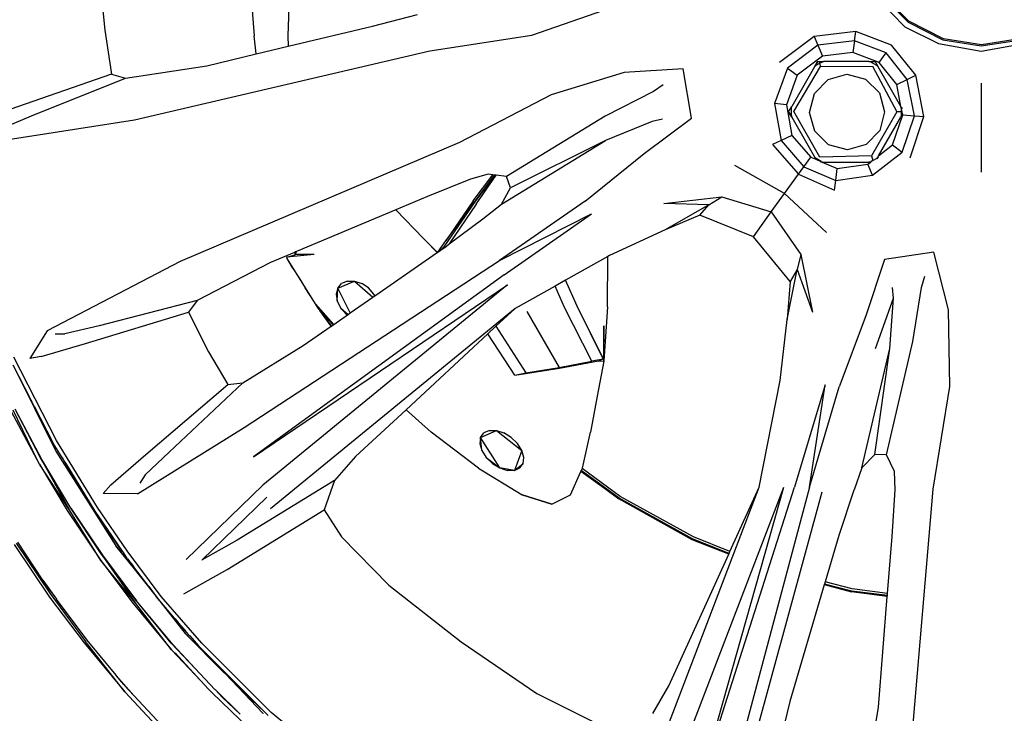
# Model space of a CAD drawing. Units: millimetres. Extents: x 695 to 9337, y -606 to 3466.
# Drawn here: x 4098 to 4307, y -449 to -302 of the extents above; entities that cross this region are included whole.
import ezdxf

# ---------------------------------------------------------------- set-up
doc = ezdxf.new("R2010")
doc.units = ezdxf.units.MM
doc.layers.add('Edges', color=7, linetype='Continuous')

# ---------------------------------------------------------------- blocks, each defined once
blk = doc.blocks.new('Innova+facelift ls')
at = {"layer": 'Edges'}
for p, q in [((1141.28, 57.58), (1140.89, 45.01)), ((1132.93, 55.91), (1133.73, 45.01)), ((1101.31, 54.24), (1102.09, 46.2)), ((1266.12, 52.6), (1271.64, 46.87)), ((1266.54, 53.76), (1272.36, 47.9)), ((1272.52, 48.09), (1266.76, 53.89)), ((1192.63, 45.13), (1207.88, 50.42)), ((1158.84, 47.07), (1168.38, 49.48)), ((1279.8, 44.37), (1272.52, 48.09)), ((1102.09, 46.2), (1103.54, 36.89)), ((1140.95, 42.78), (1158.84, 47.07)), ((1261.25, 45.93), (1252.45, 44.88)), ((1260.97, 43.94), (1261.25, 45.93)), ((1268.83, 42.99), (1261.25, 45.93)), ((1271.64, 46.87), (1278.75, 43.37)), ((1272.36, 47.9), (1279.69, 44.14)), ((1134.16, 41.16), (1133.73, 45.01)), ((1134.19, 41.16), (1133.73, 45.01)), ((1140.89, 45.01), (1140.95, 42.78)), ((1170.98, 41.79), (1192.63, 45.13)), ((1252.45, 44.88), (1245.1, 39.37)), ((1252.45, 44.88), (1253.22, 43.01)), ((1260.97, 43.94), (1253.22, 43.01)), ((1260.97, 43.94), (1260.62, 41.46)), ((1267.65, 41.36), (1260.97, 43.94)), ((1279.69, 44.14), (1287.83, 42.84)), ((1287.85, 43.09), (1279.8, 44.37)), ((1287.83, 42.84), (1294.79, 43.95)), ((1295.91, 44.38), (1287.85, 43.09)), ((1108.39, 27.18), (1170.98, 41.79)), ((1134.19, 41.16), (1140.95, 42.78)), ((1253.22, 43.01), (1246.75, 38.17)), ((1253.22, 43.01), (1254.19, 40.69)), ((1273.94, 36.64), (1268.83, 42.99)), ((1278.75, 43.37), (1287.8, 41.75)), ((1287.8, 41.75), (1296.86, 43.37)), ((1123.75, 38.66), (1134.16, 41.16)), ((1134.16, 41.16), (1134.19, 41.16)), ((1254.19, 40.69), (1248.8, 36.67)), ((1260.62, 41.46), (1254.19, 40.69)), ((1266.18, 39.31), (1260.62, 41.46)), ((1266.18, 39.31), (1267.65, 41.36)), ((1272.15, 35.76), (1267.65, 41.36)), ((1106.49, 36.01), (1123.75, 38.66)), ((1224.65, 37.99), (1212.13, 37.25)), ((1226.4, 27.55), (1224.65, 37.99)), ((1246.75, 38.17), (1244.05, 30.62)), ((1246.75, 38.17), (1248.8, 36.67)), ((1252.48, 38.41), (1247.66, 30.02)), ((1248.14, 28.95), (1253.76, 38.47)), ((1252.48, 38.41), (1253.12, 39.53)), ((1252.83, 38.77), (1252.48, 38.41)), ((1253.12, 39.53), (1252.83, 38.77)), ((1252.83, 38.77), (1253.49, 39.15)), ((1253.12, 39.53), (1254.4, 39.54)), ((1253.56, 39.21), (1253.49, 39.15)), ((1253.56, 39.21), (1254.4, 39.54)), ((1253.92, 39.41), (1253.56, 39.21)), ((1253.56, 39.21), (1253.76, 38.47)), ((1253.76, 38.47), (1264.77, 38.54)), ((1254.4, 39.54), (1253.92, 39.41)), ((1264.03, 39.54), (1254.4, 39.54)), ((1264.51, 39.41), (1264.03, 39.54)), ((1264.03, 39.54), (1265.32, 39.53)), ((1265.32, 39.53), (1264.51, 39.41)), ((1264.51, 39.41), (1265.61, 38.77)), ((1264.77, 38.54), (1269.94, 28.9)), ((1265.32, 39.53), (1265.97, 38.41)), ((1265.61, 38.77), (1265.97, 38.41)), ((1270.78, 30.02), (1265.97, 38.41)), ((1269.92, 34.66), (1266.18, 39.31)), ((1103.54, 36.89), (1082.01, 29.38)), ((1086.54, 28.03), (1106.49, 36.01)), ((1103.54, 36.89), (1106.49, 36.01)), ((1212.13, 37.25), (1196.7, 32.5)), ((1248.8, 36.67), (1246.56, 30.39)), ((1252.48, 32.77), (1255.36, 35.73)), ((1255.36, 35.73), (1259.32, 36.84)), ((1259.32, 36.84), (1263.31, 35.81)), ((1263.31, 35.81), (1266.25, 32.9)), ((1269.92, 34.66), (1272.15, 35.76)), ((1272.15, 35.76), (1273.94, 36.64)), ((1273.67, 28.06), (1272.15, 35.76)), ((1275.67, 27.9), (1273.94, 36.64)), ((1220.46, 34.62), (1218.35, 33.22)), ((1270.78, 30.02), (1269.92, 34.66)), ((1287.8, 34.99), (1287.8, 16.12)), ((1196.7, 32.5), (1177.24, 22.4)), ((1218.35, 33.22), (1208.13, 27.94)), ((1251.45, 28.76), (1252.48, 32.77)), ((1266.25, 32.9), (1267.35, 28.91)), ((1244.05, 30.62), (1245.4, 22.82)), ((1246.56, 30.39), (1244.05, 30.62)), ((1246.56, 30.39), (1247.68, 23.91)), ((1247.02, 28.9), (1247.66, 30.02)), ((1247.53, 29.54), (1247.66, 30.02)), ((1247.53, 29.54), (1247.53, 28.26)), ((1270.9, 29.54), (1270.78, 30.02)), ((1270.87, 29.86), (1270.78, 30.02)), ((1270.87, 29.86), (1271.07, 29.51)), ((1270.94, 29.49), (1270.9, 29.54)), ((1270.9, 28.26), (1270.94, 29.49)), ((1271.15, 28.43), (1270.94, 29.49)), ((1077.03, 22.35), (1108.39, 27.18)), ((1079.66, 25.14), (1086.54, 28.03)), ((1208.13, 27.94), (1187.22, 15.17)), ((1216.39, 20.06), (1226.4, 27.55)), ((1220.25, 27.34), (1218.06, 26.85)), ((1247.02, 28.9), (1247.53, 28.26)), ((1247.66, 27.78), (1247.02, 28.9)), ((1247.53, 28.26), (1247.66, 27.78)), ((1247.66, 27.78), (1252.48, 19.38)), ((1253.62, 19.27), (1248.14, 28.95)), ((1252.56, 24.77), (1251.45, 28.76)), ((1269.94, 28.9), (1264.57, 19.56)), ((1266.06, 19.54), (1270.78, 27.78)), ((1267.35, 28.91), (1266.33, 24.9)), ((1269.03, 21.87), (1271.18, 28.26)), ((1270.82, 28.88), (1269.94, 28.9)), ((1271.15, 28.43), (1270.78, 27.78)), ((1270.9, 28.26), (1270.78, 27.78)), ((1271.09, 20.37), (1273.67, 28.06)), ((1271.18, 28.26), (1271.15, 28.43)), ((1271.18, 28.26), (1273.67, 28.06)), ((1272.74, 19.16), (1275.67, 27.9)), ((1273.67, 28.06), (1274.73, 27.97)), ((1274.73, 27.97), (1275.67, 27.9)), ((1218.06, 26.85), (1208.23, 22.82)), ((1247.68, 23.91), (1245.4, 22.82)), ((1247.68, 23.91), (1251.73, 19.3)), ((1255.49, 21.87), (1252.56, 24.77)), ((1266.33, 24.9), (1263.44, 21.94)), ((1177.24, 22.4), (1118.08, -2.82)), ((1186.2, 9.3), (1208.23, 22.82)), ((1208.23, 22.82), (1188.04, 12.82)), ((1245.4, 22.82), (1243.57, 21.95)), ((1243.57, 21.95), (1249.09, 15.65)), ((1245.4, 22.82), (1250.27, 17.27)), ((1259.48, 20.83), (1255.49, 21.87)), ((1263.44, 21.94), (1259.48, 20.83)), ((1266.06, 19.54), (1269.03, 21.87)), ((1269.03, 21.87), (1271.09, 20.37)), ((1203.9, 9.99), (1216.39, 20.06)), ((1250.27, 17.27), (1251.73, 19.3)), ((1251.73, 19.3), (1252.79, 18.84)), ((1252.83, 19.03), (1252.48, 19.38)), ((1252.79, 18.84), (1252.48, 19.38)), ((1252.79, 18.84), (1253.84, 18.38)), ((1253.92, 18.39), (1252.83, 19.03)), ((1264.57, 19.56), (1253.62, 19.27)), ((1264.57, 19.56), (1264.87, 18.59)), ((1264.79, 15.45), (1271.09, 20.37)), ((1264.87, 18.59), (1265.61, 19.03)), ((1265.97, 19.38), (1265.61, 19.03)), ((1265.97, 19.38), (1265.7, 18.93)), ((1265.97, 19.38), (1266.06, 19.54)), ((1246.17, 11.59), (1235.62, 17.53)), ((1249.09, 15.65), (1250.27, 17.27)), ((1250.27, 17.27), (1257.01, 14.33)), ((1254.11, 18.26), (1253.8, 18.26)), ((1253.84, 18.38), (1253.92, 18.39)), ((1253.84, 18.38), (1254.11, 18.26)), ((1253.92, 18.39), (1254.4, 18.26)), ((1254.11, 18.26), (1254.4, 18.26)), ((1254.11, 18.26), (1257.33, 16.85)), ((1254.4, 18.26), (1254.45, 18.26)), ((1254.45, 18.26), (1264.03, 18.26)), ((1257.01, 14.33), (1257.33, 16.85)), ((1257.33, 16.85), (1263.8, 17.78)), ((1263.8, 17.78), (1264.42, 18.26)), ((1264.79, 15.45), (1263.8, 17.78)), ((1264.03, 18.26), (1264.51, 18.39)), ((1264.42, 18.26), (1264.03, 18.26)), ((1264.42, 18.26), (1264.51, 18.39)), ((1264.75, 18.52), (1264.51, 18.39)), ((1264.75, 18.52), (1264.84, 18.59)), ((1264.87, 18.59), (1264.84, 18.59)), ((1179.63, 14.64), (1170.5, 10.95)), ((1174.39, 1.53), (1184.67, 15.49)), ((1183.32, 15.66), (1179.63, 14.64)), ((1180.15, 10.05), (1184.34, 15.53)), ((1180.61, 9.79), (1184.75, 15.48)), ((1180.77, 9.35), (1184.94, 15.46)), ((1180.77, 9.35), (1185.06, 15.44)), ((1184.34, 15.53), (1183.32, 15.66)), ((1184.67, 15.49), (1184.34, 15.53)), ((1184.75, 15.48), (1184.67, 15.49)), ((1184.94, 15.46), (1184.75, 15.48)), ((1185.06, 15.44), (1184.94, 15.46)), ((1187.22, 15.17), (1185.06, 15.44)), ((1188.04, 12.82), (1187.22, 15.17)), ((1246.17, 11.59), (1249.09, 15.65)), ((1249.09, 15.65), (1256.75, 12.31)), ((1257.01, 14.33), (1264.79, 15.45)), ((1186.2, 9.3), (1188.04, 12.82)), ((1256.75, 12.31), (1257.01, 14.33)), ((1170.5, 10.95), (1163.8, 8.13)), ((1220.6, 9.47), (1232.89, 10.87)), ((1230.1, 9.17), (1232.89, 10.87)), ((1232.89, 10.87), (1243.33, 7.67)), ((1243.33, 7.67), (1246.17, 11.59)), ((1255.04, 3.33), (1246.17, 11.59)), ((1174.19, 0.47), (1180.61, 9.79)), ((1180.15, 10.05), (1174.39, 1.53)), ((1180.77, 9.35), (1175.09, 0.92)), ((1182.22, 6.23), (1186.2, 9.3)), ((1203.9, 9.99), (1185.75, -2.58)), ((1230.1, 9.17), (1220.6, 9.47)), ((1230.1, 9.17), (1220.82, 3.87)), ((1228.22, 6.97), (1230.1, 9.17)), ((1163.8, 8.13), (1142.72, -0.71)), ((1169.66, 2.06), (1163.8, 8.13)), ((1185.75, -2.58), (1205.24, 7.28)), ((1186.74, -5.64), (1205.24, 7.28)), ((1228.22, 6.97), (1220.82, 3.87)), ((1239.56, 2.44), (1228.22, 6.97)), ((1239.56, 2.44), (1243.33, 7.67)), ((1243.33, 7.67), (1249.58, -1.34)), ((1175.09, 0.92), (1182.22, 6.23)), ((1220.82, 3.87), (1209.05, -1.55)), ((1247.34, -7.02), (1239.56, 2.44)), ((1169.66, 2.06), (1170.09, 1.62)), ((1170.09, 1.62), (1172.56, -0.93)), ((1170.09, 1.62), (1172.59, -0.91)), ((1172.7, -0.84), (1174.39, 1.53)), ((1173.15, -0.52), (1174.19, 0.47)), ((1173.15, -0.52), (1174.04, 0.09)), ((1174.04, 0.09), (1174.19, 0.47)), ((1174.04, 0.09), (1174.18, 0.18)), ((1174.18, 0.18), (1175.03, 0.83)), ((1175.03, 0.83), (1175.09, 0.92)), ((1175.11, 0.89), (1175.09, 0.92)), ((1142.32, -0.88), (1137.2, -3.02)), ((1146.49, -1.36), (1140.65, -1.92)), ((1140.65, -1.92), (1142.43, -1.38)), ((1140.78, -2.17), (1140.65, -1.92)), ((1142.53, -0.79), (1142.32, -0.88)), ((1142.32, -0.88), (1142.44, -1.31)), ((1142.43, -1.38), (1142.45, -1.35)), ((1142.44, -1.31), (1142.72, -0.71)), ((1142.53, -0.79), (1142.44, -1.31)), ((1142.44, -1.31), (1142.45, -1.35)), ((1146.49, -1.36), (1142.45, -1.35)), ((1142.72, -0.71), (1142.53, -0.79)), ((1159.33, -10.1), (1172.56, -0.93)), ((1172.56, -0.93), (1172.59, -0.91)), ((1172.59, -0.91), (1172.7, -0.84)), ((1172.7, -0.84), (1173.15, -0.52)), ((1208.69, -1.76), (1199.72, -6.8)), ((1208.65, -12.31), (1208.69, -1.76)), ((1209.05, -1.55), (1208.69, -1.76)), ((1249.58, -1.34), (1248.85, -4.54)), ((1249.58, -1.34), (1252.06, -13.54)), ((1277.75, -0.85), (1267.35, -2.4)), ((1280.92, -13.07), (1277.75, -0.85)), ((1118.08, -2.82), (1089.88, -17.47)), ((1137.2, -3.02), (1121.69, -11.09)), ((1131.65, -38), (1185.75, -2.58)), ((1141.93, -4.23), (1140.78, -2.17)), ((1146.38, -11.2), (1140.78, -2.17)), ((1267.35, -2.4), (1263.36, -14.31)), ((1186.74, -5.64), (1133.64, -44.19)), ((1141.93, -4.23), (1141.98, -4.31)), ((1141.98, -4.31), (1142, -4.35)), ((1142, -4.35), (1143.19, -6.19)), ((1143.19, -6.19), (1144.53, -8.43)), ((1246.71, -15.07), (1248.85, -4.54)), ((1248.85, -4.54), (1247.34, -7.02)), ((1248.85, -4.54), (1252.06, -13.54)), ((1275.2, -8.36), (1275.86, -5.9)), ((1133.64, -44.19), (1187.43, -7.78)), ((1187.43, -7.78), (1135.59, -50.22)), ((1151.45, -8.44), (1155.01, -6.96)), ((1151.45, -8.44), (1152.29, -7.46)), ((1153.52, -6.95), (1152.29, -7.46)), ((1153.52, -6.95), (1155.01, -6.96)), ((1155.01, -6.96), (1158.92, -10.38)), ((1155.01, -6.96), (1156.55, -7.46)), ((1157.99, -8.42), (1156.55, -7.46)), ((1197.51, -8.04), (1189.05, -12.8)), ((1199.72, -6.8), (1197.51, -8.04)), ((1199.53, -12.56), (1197.51, -8.04)), ((1202.18, -12.25), (1199.72, -6.8)), ((1247.34, -7.02), (1246.71, -15.07)), ((1146.38, -11.2), (1144.53, -8.43)), ((1151.25, -9.21), (1151.12, -9.71)), ((1151.12, -9.71), (1151.34, -11.18)), ((1151.45, -8.44), (1151.25, -9.21)), ((1151.34, -11.18), (1151.45, -8.44)), ((1154.11, -13.72), (1151.45, -8.44)), ((1154.11, -13.72), (1158.92, -10.38)), ((1159.13, -9.71), (1157.99, -8.42)), ((1158.92, -10.38), (1159.33, -10.1)), ((1159.33, -10.1), (1159.13, -9.71)), ((1269.26, -10.6), (1269.05, -8.35)), ((1273.36, -19.77), (1275.2, -8.36)), ((1121.69, -11.09), (1100.89, -16.44)), ((1121.69, -11.09), (1119.81, -13.55)), ((1146.77, -11.8), (1146.38, -11.2)), ((1146.77, -11.8), (1150.61, -16.14)), ((1147.33, -12.7), (1146.77, -11.8)), ((1151.34, -11.18), (1152.08, -12.65)), ((1202.18, -12.25), (1202.19, -12.27)), ((1207.71, -23.47), (1202.19, -12.27)), ((1207.76, -23.45), (1202.19, -12.27)), ((1208.64, -12.4), (1208.41, -15.59)), ((1208.64, -12.4), (1208.65, -12.31)), ((1265.4, -21.25), (1269.26, -10.6)), ((1268.49, -21.26), (1269.26, -10.6)), ((1098.01, -20.21), (1119.81, -13.55)), ((1119.81, -13.55), (1124.07, -21.93)), ((1189.05, -12.8), (1137.19, -55.19)), ((1147.52, -12.99), (1147.33, -12.7)), ((1147.52, -12.99), (1147.69, -13.22)), ((1150.04, -16.54), (1147.69, -13.22)), ((1147.69, -13.22), (1150.51, -16.22)), ((1147.69, -13.22), (1149.88, -16.16)), ((1149.88, -16.16), (1148.1, -13.58)), ((1150.61, -16.14), (1153.53, -14.12)), ((1152.08, -12.65), (1153.68, -14.02)), ((1152.08, -12.65), (1153.25, -13.94)), ((1153.25, -13.94), (1153.53, -14.12)), ((1153.53, -14.12), (1153.68, -14.02)), ((1153.68, -14.02), (1154.11, -13.72)), ((1189.05, -12.8), (1185, -16.55)), ((1191.52, -13.39), (1198.36, -25.25)), ((1205.32, -23.9), (1199.53, -12.56)), ((1263.36, -14.31), (1257.72, -29.37)), ((1281.2, -29.3), (1280.92, -13.07)), ((1100.89, -16.44), (1093.64, -18.17)), ((1144.13, -20.64), (1150.04, -16.54)), ((1149.88, -16.16), (1150.12, -16.49)), ((1150.04, -16.54), (1150.12, -16.49)), ((1150.12, -16.49), (1150.51, -16.22)), ((1150.51, -16.22), (1150.61, -16.14)), ((1185, -16.55), (1183.25, -18.17)), ((1185, -16.55), (1191.29, -26.41)), ((1207.83, -16.43), (1207.76, -23.45)), ((1207.84, -23.89), (1207.83, -16.43)), ((1208.41, -15.59), (1207.84, -23.89)), ((1245.22, -28), (1246.71, -15.07)), ((1089.88, -17.47), (1086.19, -23.34)), ((1091.62, -18.13), (1093.64, -18.17)), ((1183.25, -18.17), (1165.94, -34.22)), ((1188.96, -26.89), (1183.25, -18.17)), ((1088.6, -22.94), (1098.01, -20.21)), ((1131.37, -28.55), (1144.13, -20.64)), ((1267.76, -43.74), (1273.36, -19.77)), ((1088.6, -22.94), (1086.19, -23.34)), ((1124.07, -21.93), (1128.14, -28.9)), ((1262.53, -46.53), (1268.49, -21.26)), ((1265.28, -43.68), (1268.49, -21.26)), ((1082.7, -24.75), (1091.75, -43.01)), ((1086.46, -32.07), (1082.7, -24.75)), ((1091.89, -40.74), (1082.82, -23.11)), ((1198.36, -25.25), (1205.32, -23.9)), ((1198.46, -25.38), (1206.69, -23.85)), ((1207.68, -23.48), (1205.32, -23.9)), ((1207.83, -23.93), (1206.47, -31.35)), ((1207.68, -23.48), (1206.69, -23.85)), ((1206.69, -23.85), (1207.83, -23.93)), ((1207.71, -23.47), (1207.68, -23.48)), ((1207.76, -23.45), (1207.71, -23.47)), ((1207.76, -23.45), (1207.84, -23.89)), ((1207.84, -23.89), (1207.83, -23.93)), ((1188.96, -26.89), (1198.46, -25.38)), ((1188.96, -26.89), (1191.29, -26.41)), ((1191.29, -26.41), (1198.36, -25.25)), ((1110.78, -43.73), (1128.14, -28.9)), ((1131.37, -28.55), (1115.72, -43.19)), ((1128.14, -28.9), (1131.37, -28.55)), ((1240.77, -50.63), (1245.22, -28)), ((1254.74, -28.92), (1248.25, -50.63)), ((1251.45, -50.63), (1254.74, -28.92)), ((1251.45, -50.63), (1257.72, -29.37)), ((1277.67, -51.06), (1281.2, -29.3)), ((1086.46, -32.07), (1086.58, -32.34)), ((1087.17, -33.45), (1086.58, -32.34)), ((1206.47, -31.35), (1205.02, -38.96)), ((1087.77, -44.8), (1082.29, -34.49)), ((1087.77, -44.8), (1082.69, -34.29)), ((1088.46, -44.39), (1083.09, -34.09)), ((1088.74, -44.73), (1083.09, -34.09)), ((1087.17, -33.45), (1091.18, -41.27)), ((1165.94, -34.22), (1155.24, -44.14)), ((1165.94, -34.22), (1171.29, -38.96)), ((1109, -52.03), (1131.65, -38)), ((1181.28, -46.57), (1171.29, -38.96)), ((1181.72, -40.1), (1185.09, -38.62)), ((1181.72, -40.1), (1182.43, -39.12)), ((1183.6, -38.61), (1182.43, -39.12)), ((1183.6, -38.61), (1185.09, -38.62)), ((1185.09, -38.62), (1190.5, -42.84)), ((1185.09, -38.62), (1186.69, -39.12)), ((1188.25, -40.08), (1186.69, -39.12)), ((1203.3, -46.57), (1205.02, -38.96)), ((1093.28, -44.69), (1091.18, -41.27)), ((1100.55, -54.96), (1091.89, -40.74)), ((1181.62, -40.87), (1181.56, -41.37)), ((1181.56, -41.37), (1181.97, -42.84)), ((1181.72, -40.1), (1181.62, -40.87)), ((1181.97, -42.84), (1181.72, -40.1)), ((1185.82, -46.55), (1181.72, -40.1)), ((1189.58, -41.37), (1188.25, -40.08)), ((1189.93, -41.94), (1189.58, -41.37)), ((1091.75, -43.01), (1104.43, -63.04)), ((1103.39, -50.13), (1110.78, -43.73)), ((1115.72, -43.19), (1110.64, -48.04)), ((1181.97, -42.84), (1182.9, -44.31)), ((1190.5, -42.84), (1188.95, -47.06)), ((1190.5, -42.84), (1189.93, -41.94)), ((1190.91, -44.31), (1190.5, -42.84)), ((1265.28, -43.68), (1262.53, -46.53)), ((1267.76, -43.74), (1265.28, -43.68)), ((1269.43, -47.32), (1267.76, -43.74)), ((1088.25, -45.78), (1087.77, -44.8)), ((1088.25, -45.78), (1094.14, -55.56)), ((1094.52, -55.32), (1088.25, -45.78)), ((1088.46, -44.39), (1094.52, -55.32)), ((1094.89, -55.08), (1088.46, -44.39)), ((1094.89, -55.08), (1088.74, -44.73)), ((1093.04, -44.38), (1093.28, -44.69)), ((1093.28, -44.69), (1093.45, -45.05)), ((1093.45, -45.05), (1093.83, -45.6)), ((1093.45, -45.05), (1093.55, -45.29)), ((1093.55, -45.29), (1093.96, -46.03)), ((1093.83, -45.6), (1100.02, -55.73)), ((1155.24, -44.14), (1150.75, -49.18)), ((1182.9, -44.31), (1185.82, -46.55)), ((1182.9, -44.31), (1184.24, -45.6)), ((1184.24, -45.6), (1185.82, -46.55)), ((1188.95, -47.06), (1190.77, -45.6)), ((1190.08, -46.56), (1190.77, -45.6)), ((1190.77, -45.6), (1190.91, -44.31)), ((1098.18, -52.97), (1093.96, -46.03)), ((1181.28, -46.57), (1190.52, -52.26)), ((1188.95, -47.06), (1185.82, -46.55)), ((1185.82, -46.55), (1186.82, -46.87)), ((1186.82, -46.87), (1187.45, -47.07)), ((1188.95, -47.06), (1187.45, -47.07)), ((1188.95, -47.06), (1190.08, -46.56)), ((1200.8, -52.28), (1203, -47.27)), ((1203, -47.27), (1203.04, -47.18)), ((1211, -53.12), (1203, -47.27)), ((1203.04, -47.18), (1203.07, -47.11)), ((1203.04, -47.18), (1211, -53.12)), ((1203.26, -46.67), (1203.07, -47.11)), ((1211.09, -52.98), (1203.07, -47.11)), ((1203.3, -46.57), (1203.26, -46.67)), ((1211.34, -52.58), (1203.26, -46.67)), ((1262.53, -46.53), (1260.88, -51.19)), ((1269.6, -51.18), (1269.43, -47.32)), ((1110.64, -48.04), (1109.52, -49.81)), ((1150.75, -49.18), (1130.16, -61.84)), ((1150.75, -49.18), (1148.59, -55.43)), ((1101.73, -51.98), (1103.39, -50.13)), ((1109, -52.03), (1101.73, -51.98)), ((1135.59, -50.22), (1119.32, -65.92)), ((1216.75, -113.38), (1240.77, -50.63)), ((1221.95, -113.38), (1246.02, -50.63)), ((1228.24, -113.38), (1246.02, -50.63)), ((1228.24, -113.38), (1248.25, -50.63)), ((1234.57, -64.24), (1240.77, -50.63)), ((1251.45, -50.63), (1234.71, -113.38)), ((1237.76, -111.45), (1254.1, -51.62)), ((1260.86, -51.29), (1257.64, -60.86)), ((1260.88, -51.19), (1260.86, -51.29)), ((1268.94, -61.05), (1269.6, -51.18)), ((1272.14, -115.5), (1277.67, -51.06)), ((1100.02, -55.73), (1098.18, -52.97)), ((1122.74, -66.01), (1136.41, -52.77)), ((1190.52, -52.26), (1190.54, -52.28)), ((1196.82, -54.19), (1190.52, -52.26)), ((1190.54, -52.28), (1196.82, -54.19)), ((1196.82, -54.19), (1200.8, -52.28)), ((1226.59, -61.75), (1211, -53.12)), ((1226.66, -61.6), (1211.09, -52.98)), ((1226.86, -61.17), (1211.34, -52.58)), ((1094.14, -55.56), (1101.23, -66.16)), ((1101.23, -66.16), (1094.52, -55.32)), ((1094.89, -55.08), (1101.62, -65.06)), ((1101.3, -64.75), (1094.89, -55.08)), ((1100.02, -55.73), (1100.15, -55.94)), ((1100.15, -55.94), (1100.63, -56.63)), ((1106.82, -64.13), (1100.55, -54.96)), ((1128, -68.09), (1148.59, -55.43)), ((1148.59, -55.43), (1152.27, -61.12)), ((1100.63, -56.63), (1105.8, -64.2)), ((1102.65, -59.75), (1100.63, -56.63)), ((1105.8, -64.2), (1102.65, -59.75)), ((1083.29, -62.52), (1090.42, -73.11)), ((1088.98, -70.32), (1083.66, -62.29)), ((1130.16, -61.84), (1122.74, -66.01)), ((1152.27, -61.12), (1162.31, -71.4)), ((1234.31, -64.83), (1226.59, -61.75)), ((1234.38, -64.67), (1226.66, -61.6)), ((1234.57, -64.24), (1226.86, -61.17)), ((1257.64, -60.86), (1254.74, -70.69)), ((1267.97, -73.12), (1268.94, -61.05)), ((1082.92, -62.76), (1090.38, -73.94)), ((1111.4, -71.69), (1104.43, -63.04)), ((1104.43, -63.04), (1112.98, -73.79)), ((1105.8, -64.2), (1105.92, -64.35)), ((1105.92, -64.35), (1106.11, -64.63)), ((1106.94, -65.81), (1106.11, -64.63)), ((1114.06, -73.75), (1106.82, -64.13)), ((1234.31, -64.83), (1234.38, -64.67)), ((1234.38, -64.67), (1234.57, -64.24)), ((1101.23, -66.16), (1108.11, -75.27)), ((1108.46, -74.99), (1101.23, -66.16)), ((1108.8, -74.71), (1101.3, -64.75)), ((1101.3, -64.75), (1108.46, -74.99)), ((1101.62, -65.06), (1108.8, -74.71)), ((1106.94, -65.81), (1108.21, -67.44)), ((1122.7, -66.04), (1122.74, -66.01)), ((1221.61, -92.68), (1234.31, -64.83)), ((1111.4, -71.69), (1108.21, -67.44)), ((1118.87, -73.22), (1128, -68.09)), ((1088.98, -70.32), (1091.86, -74.38)), ((1090.31, -72.31), (1088.98, -70.32)), ((1254.74, -70.69), (1254.61, -71.14)), ((1260.49, -72.17), (1254.74, -70.69)), ((1090.34, -72.36), (1090.31, -72.31)), ((1090.34, -72.36), (1090.37, -72.39)), ((1090.37, -72.39), (1091.86, -74.38)), ((1111.4, -71.69), (1112.98, -73.79)), ((1162.31, -71.4), (1177.63, -83.38)), ((1254.56, -71.3), (1247.25, -96.06)), ((1254.57, -71.24), (1254.56, -71.3)), ((1260.37, -72.8), (1254.56, -71.3)), ((1254.61, -71.14), (1254.57, -71.24)), ((1254.57, -71.24), (1260.37, -72.8)), ((1260.4, -72.63), (1254.61, -71.14)), ((1267.92, -73.76), (1260.37, -72.8)), ((1267.93, -73.59), (1260.4, -72.63)), ((1267.97, -73.12), (1260.49, -72.17)), ((1090.38, -73.94), (1097.7, -83.61)), ((1090.42, -73.11), (1098.04, -83.33)), ((1098.39, -83.06), (1091.86, -74.38)), ((1116.27, -85.06), (1108.46, -74.99)), ((1116.18, -83.65), (1108.8, -74.71)), ((1116.53, -83.93), (1108.8, -74.71)), ((1112.98, -73.79), (1119.12, -81.62)), ((1116.9, -78.36), (1112.98, -73.79)), ((1122.64, -83.69), (1114.06, -73.75)), ((1266.03, -97.25), (1267.92, -73.76)), ((1267.92, -73.76), (1267.93, -73.59)), ((1267.93, -73.59), (1267.97, -73.12)), ((1108.11, -75.27), (1116.27, -85.06)), ((1116.9, -78.36), (1117.01, -78.54)), ((1117.01, -78.54), (1117.68, -79.31)), ((1117.74, -79.33), (1117.68, -79.31)), ((1118.27, -79.97), (1117.74, -79.33)), ((1119.01, -80.92), (1118.27, -79.97)), ((1119.07, -80.88), (1118.27, -79.97)), ((1119.01, -80.92), (1119.38, -81.31)), ((1119.07, -80.88), (1119.38, -81.31)), ((1119.38, -81.31), (1119.8, -81.82)), ((1106.32, -93.97), (1098.04, -83.33)), ((1104.51, -90.48), (1098.39, -83.06)), ((1119.14, -81.64), (1119.12, -81.62)), ((1119.14, -81.64), (1127.33, -89.87)), ((1119.8, -81.82), (1120.11, -82.09)), ((1120.11, -82.09), (1121.98, -84.27)), ((1177.63, -83.38), (1193.68, -94.35)), ((1097.7, -83.61), (1106.32, -93.97)), ((1116.18, -83.65), (1121.23, -89.02)), ((1122.46, -91.67), (1116.27, -85.06)), ((1116.53, -83.93), (1121.23, -89.02)), ((1121.98, -84.27), (1124.12, -86.4)), ((1137.33, -98.34), (1122.64, -83.69)), ((1122.46, -91.67), (1117, -85.75)), ((1124.12, -86.4), (1127.33, -89.87)), ((1124.12, -86.4), (1135.93, -98.19)), ((1121.23, -89.02), (1125.41, -93.46)), ((1104.51, -90.48), (1104.53, -90.5)), ((1106.11, -92.43), (1104.53, -90.5)), ((1104.53, -90.5), (1108.25, -94.73)), ((1122.46, -91.67), (1124.05, -93.4)), ((1127.47, -90.01), (1127.33, -89.87)), ((1127.5, -90.05), (1127.47, -90.01)), ((1127.65, -90.2), (1127.5, -90.05)), ((1133.24, -95.71), (1127.65, -90.2)), ((1135.61, -98.5), (1127.65, -90.2)), ((1106.2, -92.53), (1106.11, -92.43)), ((1106.2, -92.53), (1106.29, -92.63)), ((1108.25, -94.73), (1106.29, -92.63)), ((1124.21, -93.54), (1124.05, -93.4)), ((1124.88, -94.2), (1124.21, -93.54)), ((1125.54, -93.59), (1125.41, -93.46)), ((1130.82, -98.7), (1125.54, -93.59)), ((1125.54, -93.59), (1126.98, -95.14)), ((1218.24, -98.54), (1221.61, -92.68)), ((1106.32, -93.97), (1113, -101.09)), ((1108.25, -94.73), (1108.27, -94.75)), ((1108.27, -94.75), (1114.19, -101.1)), ((1132.73, -101.78), (1124.88, -94.2)), ((1126.98, -95.14), (1130.82, -98.7)), ((1133.24, -95.71), (1135.93, -98.19)), ((1193.68, -94.35), (1206.48, -100.78)), ((1247.25, -96.06), (1243.72, -110.73)), ((1263.21, -114.6), (1266.03, -97.25)), ((1135.61, -98.5), (1135.64, -98.53)), ((1135.67, -98.56), (1135.64, -98.53)), ((1135.93, -98.19), (1136.71, -98.97)), ((1155.89, -113.5), (1137.33, -98.34))]:
    blk.add_line(p, q, dxfattribs=at)

msp = doc.modelspace()

# ---------------------------------------------------------------- block references
msp.add_blockref('Innova+facelift ls', (3014.34, -350.67))

doc.saveas('drawing.dxf')
